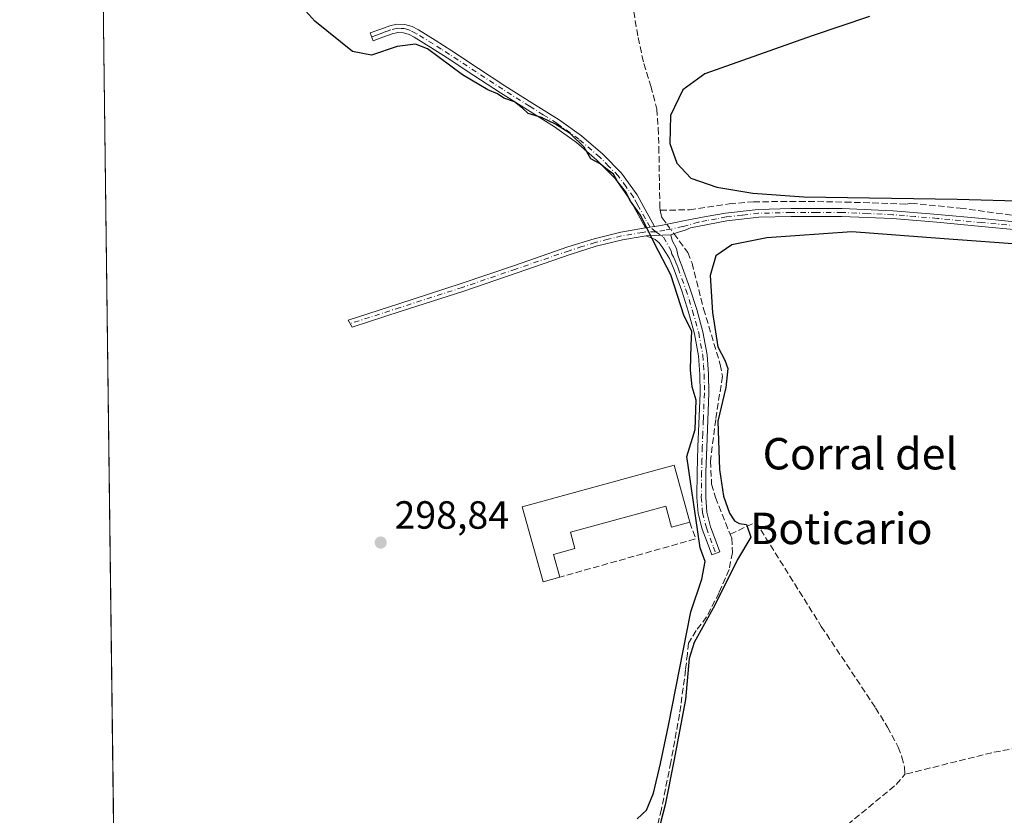
# Model space of a CAD drawing. Units: metres. Extents: x 587475 to 590947, y 4689654 to 4692011.
# Drawn here: x 587475 to 587725, y 4690057 to 4690259 of the extents above; entities that cross this region are included whole.
import ezdxf
from ezdxf.enums import TextEntityAlignment as Align

# ---------------------------------------------------------------- set-up
doc = ezdxf.new("R2010")
doc.units = ezdxf.units.M
doc.header["$MEASUREMENT"] = 0
doc.linetypes.add('DGN Style 3', pattern=[2.307223458686699, 1.648016756204785, -0.6592067024819142])
doc.linetypes.add('DGN Style 4', pattern=[2.6384748266838614, 1.318413404963828, -0.6592067024819142, 0.001648016756204785, -0.6592067024819142])
for name, color, linetype, lineweight in [('Camino Cxs', 7, 'Continuous', 0), ('Camino eje', 30, 'DGN Style 4', 13), ('Comarca CxS', 21, 'Continuous', 0), ('Comunidad Autónoma CxS', 142, 'Continuous', 0), ('Corriente artificial lineal', 4, 'DGN Style 3', 13), ('Corriente artificial lineal oculto', 135, 'DGN Style 4', 13), ('Cultivos herbáceos CxS', 92, 'Continuous', 0), ('Curva de nivel maestra', 30, 'Continuous', 30), ('Edificación industrial Cxs', 135, 'Continuous', 13), ('Huerta CxS', 92, 'Continuous', 0), ('Municipio CxS', 4, 'Continuous', 0), ('Muro lineal', 1, 'DGN Style 3', 13), ('Provincia CxS', 1, 'Continuous', 0), ('Punto de cota en terreno', 7, 'Continuous', 0), ('Rótulo de punto de cota en terreno', 7, 'Continuous', 0), ('Texto cartográfico', 7, 'Continuous', 0)]:
    doc.layers.add(name, color=color, linetype=linetype, lineweight=lineweight)
doc.styles.add('Style-Arial', font='txt')

# ---------------------------------------------------------------- blocks, each defined once
blk = doc.blocks.new('*U10')
at = {"layer": 'Cultivos herbáceos CxS', "color": 92, "linetype": 'Continuous', "lineweight": 0}
blk.add_polyline3d([(587498.7767000003, 4690033.145, 298.7988000000041), (587495.8874000004, 4690264.478599999, 298.8675999999978)], dxfattribs=at)
blk = doc.blocks.new('5PATER')
at = {"layer": 'Huerta CxS', "linetype": 'Continuous', "lineweight": 0}
h = blk.add_hatch(color=51, dxfattribs=at)
edge = h.paths.add_edge_path()
edge.add_ellipse((0, 0), major_axis=(-0.1095731443231308, -0.1110710700762829), ratio=0.9994222409660322, start_angle=0, end_angle=360)

msp = doc.modelspace()

# ---------------------------------------------------------------- linework, layer by layer
at = {"layer": 'Camino Cxs', "color": 7, "linetype": 'Continuous', "lineweight": 0, "extrusion": (-0.1535335164666933, -0.02581537006957816, 0.9878061682281309), "elevation": -211004.1957169377, "flags": 128}
msp.add_lwpolyline([(-4527841.800292372, 1340698.606988769), (-4527841.800292372, 1340700.927002873)], dxfattribs=at)
msp.add_lwpolyline([(-4527841.800292372, 1340698.606988769), (-4527841.800292372, 1340700.927002873)], dxfattribs=at)
at = {"layer": 'Camino Cxs', "color": 7, "linetype": 'Continuous', "lineweight": 0, "extrusion": (-0.08464446122570626, -0.003839956335594919, 0.9964038186996027), "elevation": -67450.93720378683, "flags": 128}
msp.add_lwpolyline([(-4658754.112769089, 796736.2085377638), (-4658754.11276909, 796742.4801119644)], dxfattribs=at)
msp.add_lwpolyline([(-4658754.112769089, 796736.2085377638), (-4658754.11276909, 796742.4801119644)], dxfattribs=at)
at = {"layer": 'Camino Cxs', "color": 7, "linetype": 'Continuous', "lineweight": 0}
for points in [[(587636.2701000003, 4690206.460100001, 300.75), (587634.0100999996, 4690206.0801, 300.3888000000007), (587629.9901000002, 4690213.3201, 300.4000999999989), (587626.2301000003, 4690218.620100001, 300.1708999999973), (587621.6101000002, 4690223.300100001, 300.2488000000012), (587616.3701, 4690227.800100001, 300.395399999994), (587610.7901, 4690231.8101, 300.324099999998), (587603.9001000002, 4690236.120100001, 300.2382000000071), (587597.0301000001, 4690240.450099999, 300.2896999999939), (587590.2500999998, 4690244.9001, 300.2566999999981), (587583.4600999998, 4690249.350099999, 300.3012000000017), (587579.2901, 4690252.020099999, 300.3478999999934), (587575.0800999999, 4690254.6601, 301.1334999999963), (587573.7500999998, 4690255.3301, 301.4168999999966), (587572.3300999999, 4690255.7501, 301.693299999999), (587570.8800999997, 4690255.8101, 301.8717999999935), (587569.4501, 4690255.4901, 302.2014999999956), (587567.0500999996, 4690254.600099999, 302.9618999999948), (587564.6501000002, 4690253.700099999, 303.2544000000053), (587563.9001000002, 4690255.710100001, 302.1143000000012), (587566.3000999996, 4690256.600099999, 301.8007999999973), (587568.8300999999, 4690257.550100001, 301.3453000000009), (587570.6901000004, 4690257.970100001, 301.2710999999982), (587572.6901000004, 4690257.870100001, 301.1744999999937), (587574.5401, 4690257.3301, 300.8733000000066), (587576.1300999997, 4690256.530099999, 300.6260000000038), (587580.4401000004, 4690253.8301, 300.3015000000014), (587584.6300999997, 4690251.140100001, 300.241399999999), (587591.4200999998, 4690246.690099999, 300.2379999999976), (587598.1901000004, 4690242.2501, 300.2744999999995), (587605.0401, 4690237.9301, 300.2798000000039), (587611.9901000002, 4690233.590100001, 300.3169000000053), (587617.6901000004, 4690229.4901, 300.3147000000026), (587623.0701000001, 4690224.870100001, 300.2072999999946), (587627.8701, 4690220.0001, 300.2363999999943), (587631.8101000004, 4690214.460100001, 300.6509999999981), (587633.8701, 4690210.7301, 300.8359999999957)], [(587634.1401000004, 4690204.0601, 300.2967000000062), (587640.3827000001, 4690204.3433, 300.8280999999988), (587640.7830999997, 4690202.875499999, 300.7167999999947), (587641.8300999999, 4690200.860099999, 301.1989000000031), (587642.1601, 4690199.100099999, 301.686600000001), (587642.7301000003, 4690197.6601, 301.9998000000051), (587643.3201000001, 4690196.1801, 302.6573999999964), (587645.2801000001, 4690190.770099999, 303.093399999998), (587647.0201000003, 4690185.280099999, 301.2788), (587648.6001000004, 4690179.630100001, 300.5902999999962), (587649.6601, 4690173.790100001, 300.6125999999931), (587650.0500999996, 4690168.860099999, 300.6331000000064), (587650.0601000004, 4690164.0001, 300.6287000000011), (587649.8000999996, 4690157.110099999, 300.6113000000041), (587649.5500999996, 4690150.270099999, 300.4456000000064), (587649.3701, 4690143.870100001, 300.5619000000006), (587649.2901, 4690137.540100001, 301.2562000000034), (587649.5800999999, 4690133.710100001, 301.4176000000007), (587650.5301000001, 4690130.0101, 301.1189000000013), (587651.7100999998, 4690126.860099999, 300.895199999999), (587652.9301000005, 4690123.590100001, 300.8021000000008), (587650.8501000004, 4690122.8201, 300.6860000000015), (587649.6401000004, 4690126.0801, 300.8650000000052), (587648.4200999998, 4690129.350099999, 301.2917000000016), (587647.3901000004, 4690133.350099999, 301.9245999999985), (587647.0800999999, 4690137.4801, 301.8007000000071), (587647.1601, 4690143.9101, 300.9367000000057), (587647.3300999999, 4690150.340100001, 300.5678999999946), (587647.8501000004, 4690164.040100001, 300.4943999999959), (587647.8400999998, 4690168.770099999, 300.5136000000057), (587647.4600999998, 4690173.5101, 300.5672999999952), (587646.4401000004, 4690179.130100001, 300.6775999999954), (587644.9001000002, 4690184.640100001, 301.9826999999932), (587643.1801000005, 4690190.0601, 304.7277999999933), (587641.2600999996, 4690195.4001, 303.6609000000026), (587640.1001000004, 4690198.280099999, 301.9544000000024), (587639.2100999998, 4690199.6801, 301.5166000000027), (587638.3101000004, 4690201.090100001, 301.0290999999997), (587637.4801000003, 4690202.2401, 300.5908999999957), (587636.3901000004, 4690203.0801, 300.4578000000038)]]:
    msp.add_polyline3d(points, close=True, dxfattribs=at)
for points in [[(587634.0100999996, 4690206.0801, 300.3888000000007), (587629.9901000002, 4690213.3201, 300.4000999999989), (587626.2301000003, 4690218.620100001, 300.1708999999973), (587621.6101000002, 4690223.300100001, 300.2488000000012), (587616.3701, 4690227.800100001, 300.395399999994), (587610.7901, 4690231.8101, 300.324099999998), (587603.9001000002, 4690236.120100001, 300.2382000000071), (587597.0301000001, 4690240.450099999, 300.2896999999939), (587590.2500999998, 4690244.9001, 300.2566999999981), (587583.4600999998, 4690249.350099999, 300.3012000000017), (587579.2901, 4690252.020099999, 300.3478999999934), (587575.0800999999, 4690254.6601, 301.1334999999963), (587573.7500999998, 4690255.3301, 301.4168999999966), (587572.3300999999, 4690255.7501, 301.693299999999), (587570.8800999997, 4690255.8101, 301.8717999999935), (587569.4501, 4690255.4901, 302.2014999999956), (587567.0500999996, 4690254.600099999, 302.9618999999948), (587564.6501000002, 4690253.700099999, 303.2544000000053), (587563.9001000002, 4690255.710100001, 302.1143000000012), (587566.3000999996, 4690256.600099999, 301.8007999999973), (587568.8300999999, 4690257.550100001, 301.3453000000009), (587570.6901000004, 4690257.970100001, 301.2710999999982), (587572.6901000004, 4690257.870100001, 301.1744999999937), (587574.5401, 4690257.3301, 300.8733000000066), (587576.1300999997, 4690256.530099999, 300.6260000000038), (587580.4401000004, 4690253.8301, 300.3015000000014), (587584.6300999997, 4690251.140100001, 300.241399999999), (587591.4200999998, 4690246.690099999, 300.2379999999976), (587598.1901000004, 4690242.2501, 300.2744999999995), (587605.0401, 4690237.9301, 300.2798000000039), (587611.9901000002, 4690233.590100001, 300.3169000000053), (587617.6901000004, 4690229.4901, 300.3147000000026), (587623.0701000001, 4690224.870100001, 300.2072999999946), (587627.8701, 4690220.0001, 300.2363999999943), (587631.8101000004, 4690214.460100001, 300.6509999999981), (587633.8701, 4690210.7301, 300.8359999999957), (587636.2701000003, 4690206.460100001, 300.75)], [(587728.5800999999, 4690205.5601, 299.9505000000063), (587719.5301000001, 4690206.450099999, 300.0239000000001), (587708.1901000004, 4690207.5001, 299.9710000000051), (587696.8701, 4690208.4301, 300.0378000000055), (587683.9700999996, 4690209.0101, 300.1493000000046), (587671.0401, 4690209.0101, 300.2252000000008), (587662.8101000004, 4690208.790100001, 300.2596000000049), (587654.6700999998, 4690207.870100001, 300.2085999999982), (587649.8101000004, 4690206.970100001, 300.4501000000019), (587645.4200999998, 4690206.130100001, 300.7776000000013), (587644.0299000005, 4690205.499700001, 300.8598999999958), (587642.3843, 4690205.010299999, 300.9663), (587640.3827000001, 4690204.3433, 300.8280999999988), (587634.1401000004, 4690204.0601, 300.2967000000062), (587633.1101000002, 4690203.890100001, 300.1753000000026), (587628.1001000004, 4690203.030099999, 299.577099999995), (587621.4200999998, 4690201.390100001, 299.286500000002), (587614.8101000004, 4690199.3101, 299.2621999999974), (587601.2701000003, 4690194.620100001, 299.2387000000017), (587587.6801000005, 4690189.970100001, 299.2204000000056), (587571.7901, 4690184.860099999, 299.1940000000032), (587559.2465000004, 4690180.805299999, 299.1040999999968), (587558.2901, 4690182.6065, 299.1616999999969), (587571.1700999998, 4690186.770099999, 299.1254000000045), (587587.0500999996, 4690191.880100001, 299.1502999999939), (587600.6201, 4690196.520099999, 299.1425000000018), (587614.1801000005, 4690201.220100001, 299.1379000000015), (587620.8800999997, 4690203.3201, 299.2307000000001), (587627.6901000004, 4690205.0001, 299.5243000000046), (587634.0100999996, 4690206.0801, 300.3888000000007), (587636.2701000003, 4690206.460100001, 300.75), (587637.8601000002, 4690206.720100001, 300.974000000002), (587644.5201000003, 4690208.0001, 300.9847000000009), (587649.4401000004, 4690208.940099999, 300.5298999999941), (587654.3800999997, 4690209.860099999, 300.2382999999973), (587662.6700999998, 4690210.790100001, 300.4484999999986), (587671.0201000003, 4690211.0101, 300.4060999999929), (587684.0100999996, 4690211.020099999, 300.2655999999988), (587697.0000999998, 4690210.440099999, 300.1361000000034), (587708.3701, 4690209.5001, 299.9915000000037), (587719.7200999996, 4690208.450099999, 300.0642999999982), (587728.7801000001, 4690207.5601, 300.0495999999985)], [(587636.2701000003, 4690206.460100001, 300.75), (587637.8601000002, 4690206.720100001, 300.974000000002), (587644.5201000003, 4690208.0001, 300.9847000000009), (587649.4401000004, 4690208.940099999, 300.5298999999941), (587654.3800999997, 4690209.860099999, 300.2382999999973), (587662.6700999998, 4690210.790100001, 300.4484999999986), (587671.0201000003, 4690211.0101, 300.4060999999929), (587684.0100999996, 4690211.020099999, 300.2655999999988), (587697.0000999998, 4690210.440099999, 300.1361000000034), (587708.3701, 4690209.5001, 299.9915000000037), (587719.7200999996, 4690208.450099999, 300.0642999999982), (587728.7801000001, 4690207.5601, 300.0495999999985), (587737.8300999999, 4690206.6601, 300.0374000000011), (587740.8400999998, 4690206.340100001, 300.0326000000059), (587742.3501000004, 4690206.6601, 300.0525000000052), (587743.7200999996, 4690207.550100001, 300.084400000007), (587745.4501, 4690209.030099999, 300.0614999999962), (587746.4401000004, 4690209.950099999, 300.0532999999996), (587747.4301000005, 4690210.880100001, 300.0494000000036)], [(587749.1501000002, 4690201.9901, 299.9293999999936), (587747.7801000001, 4690202.5601, 299.9661000000052), (587746.4101, 4690203.140100001, 299.9643999999971), (587744.7801000001, 4690203.780099999, 299.957899999994), (587743.0800999999, 4690204.1601, 299.9499999999971), (587737.6300999997, 4690204.6601, 299.9331999999995), (587728.5800999999, 4690205.5601, 299.9505000000063), (587719.5301000001, 4690206.450099999, 300.0239000000001), (587708.1901000004, 4690207.5001, 299.9710000000051), (587696.8701, 4690208.4301, 300.0378000000055), (587683.9700999996, 4690209.0101, 300.1493000000046), (587671.0401, 4690209.0101, 300.2252000000008), (587662.8101000004, 4690208.790100001, 300.2596000000049), (587654.6700999998, 4690207.870100001, 300.2085999999982), (587649.8101000004, 4690206.970100001, 300.4501000000019), (587645.4200999998, 4690206.130100001, 300.7776000000013), (587644.0299000005, 4690205.499700001, 300.8598999999958), (587642.3843, 4690205.010299999, 300.9663), (587640.3827000001, 4690204.3433, 300.8280999999988)], [(587634.1401000004, 4690204.0601, 300.2967000000062), (587633.1101000002, 4690203.890100001, 300.1753000000026), (587628.1001000004, 4690203.030099999, 299.577099999995), (587621.4200999998, 4690201.390100001, 299.286500000002), (587614.8101000004, 4690199.3101, 299.2621999999974), (587601.2701000003, 4690194.620100001, 299.2387000000017), (587587.6801000005, 4690189.970100001, 299.2204000000056), (587571.7901, 4690184.860099999, 299.1940000000032), (587559.2465000004, 4690180.805299999, 299.1040999999968), (587558.2901, 4690182.6065, 299.1616999999969), (587571.1700999998, 4690186.770099999, 299.1254000000045), (587587.0500999996, 4690191.880100001, 299.1502999999939), (587600.6201, 4690196.520099999, 299.1425000000018), (587614.1801000005, 4690201.220100001, 299.1379000000015), (587620.8800999997, 4690203.3201, 299.2307000000001), (587627.6901000004, 4690205.0001, 299.5243000000046), (587634.0100999996, 4690206.0801, 300.3888000000007)], [(587640.3827000001, 4690204.3433, 300.8280999999988), (587640.7830999997, 4690202.875499999, 300.7167999999947), (587641.8300999999, 4690200.860099999, 301.1989000000031), (587642.1601, 4690199.100099999, 301.686600000001), (587642.7301000003, 4690197.6601, 301.9998000000051), (587643.3201000001, 4690196.1801, 302.6573999999964), (587645.2801000001, 4690190.770099999, 303.093399999998), (587647.0201000003, 4690185.280099999, 301.2788), (587648.6001000004, 4690179.630100001, 300.5902999999962), (587649.6601, 4690173.790100001, 300.6125999999931), (587650.0500999996, 4690168.860099999, 300.6331000000064), (587650.0601000004, 4690164.0001, 300.6287000000011), (587649.8000999996, 4690157.110099999, 300.6113000000041), (587649.5500999996, 4690150.270099999, 300.4456000000064), (587649.3701, 4690143.870100001, 300.5619000000006), (587649.2901, 4690137.540100001, 301.2562000000034), (587649.5800999999, 4690133.710100001, 301.4176000000007), (587650.5301000001, 4690130.0101, 301.1189000000013), (587651.7100999998, 4690126.860099999, 300.895199999999), (587652.9301000005, 4690123.590100001, 300.8021000000008), (587650.8501000004, 4690122.8201, 300.6860000000015), (587649.6401000004, 4690126.0801, 300.8650000000052), (587648.4200999998, 4690129.350099999, 301.2917000000016), (587647.3901000004, 4690133.350099999, 301.9245999999985), (587647.0800999999, 4690137.4801, 301.8007000000071), (587647.1601, 4690143.9101, 300.9367000000057), (587647.3300999999, 4690150.340100001, 300.5678999999946), (587647.8501000004, 4690164.040100001, 300.4943999999959), (587647.8400999998, 4690168.770099999, 300.5136000000057), (587647.4600999998, 4690173.5101, 300.5672999999952), (587646.4401000004, 4690179.130100001, 300.6775999999954), (587644.9001000002, 4690184.640100001, 301.9826999999932), (587643.1801000005, 4690190.0601, 304.7277999999933), (587641.2600999996, 4690195.4001, 303.6609000000026), (587640.1001000004, 4690198.280099999, 301.9544000000024), (587639.2100999998, 4690199.6801, 301.5166000000027), (587638.3101000004, 4690201.090100001, 301.0290999999997), (587637.4801000003, 4690202.2401, 300.5908999999957), (587636.3901000004, 4690203.0801, 300.4578000000038), (587634.1401000004, 4690204.0601, 300.2967000000062)]]:
    msp.add_polyline3d(points, dxfattribs=at)
at = {"layer": 'Camino eje', "color": 30, "linetype": 'DGN Style 4', "lineweight": 13}
for points in [[(587636.6020999998, 4690205.099300001, 300.6704000000027), (587635.1401000004, 4690206.270099999, 300.5657999999967), (587633.9401000004, 4690208.405099999, 300.5647000000026), (587631.9301000005, 4690212.0251, 300.5216999999975), (587630.9001000002, 4690213.890100001, 300.5218000000023), (587629.0201000003, 4690216.540100001, 300.3969999999972), (587627.0500999996, 4690219.3101, 300.1872000000003), (587624.6501000002, 4690221.745100001, 300.2102000000014), (587622.3400999998, 4690224.085100001, 300.2416999999987), (587617.0301000001, 4690228.645099999, 300.3653999999952), (587611.3901000004, 4690232.700099999, 300.3647000000055), (587607.9151, 4690234.870100001, 300.295499999993), (587604.4700999996, 4690237.0251, 300.289499999999), (587597.6101000002, 4690241.350099999, 300.2994000000036), (587590.8350999998, 4690245.795100001, 300.2595000000001), (587584.0450999998, 4690250.245100001, 300.2740000000049), (587581.9501, 4690251.590100001, 300.2789000000048), (587579.8651000002, 4690252.925100001, 300.3597000000009), (587575.6051000003, 4690255.595100001, 300.8604999999953), (587574.1451000003, 4690256.3301, 301.1296000000002), (587573.4351000004, 4690256.540100001, 301.2599999999948), (587572.5100999996, 4690256.8101, 301.4133000000002), (587571.7851, 4690256.840100001, 301.4569999999949), (587570.7851, 4690256.890100001, 301.507500000007), (587569.1401000004, 4690256.520099999, 301.7819000000018), (587567.8750999998, 4690256.045100001, 302.1474000000017), (587566.6750999996, 4690255.600099999, 302.3790000000009), (587565.4751000004, 4690255.1501, 302.5353000000032), (587564.2751000002, 4690254.7051, 302.6818999999959)], [(587728.6801000005, 4690206.5601, 300.002999999997), (587719.6250999998, 4690207.450099999, 300.0883000000031), (587708.2801000001, 4690208.5001, 299.9817999999942), (587702.6201, 4690208.965100001, 300.0290999999997), (587696.9351000004, 4690209.4351, 300.0868000000046), (587690.4851000002, 4690209.725099999, 300.1110999999946), (587683.9901000002, 4690210.015100001, 300.2075999999943), (587677.4951, 4690210.0101, 300.2707999999984), (587671.0301000001, 4690210.0101, 300.3156000000017), (587662.7401000002, 4690209.790100001, 300.3540000000066), (587658.5950999996, 4690209.325099999, 300.218200000003), (587654.5251000002, 4690208.8651, 300.2244999999967), (587652.0551000005, 4690208.405099999, 300.2976999999955), (587649.6250999998, 4690207.9551, 300.5130999999965), (587647.4301000005, 4690207.5351, 300.7065000000002), (587643.4625000004, 4690206.4301, 300.9876999999979), (587640.5588999996, 4690205.7895, 300.9646999999969), (587638.8938999996, 4690205.469500001, 300.8766000000033), (587636.6020999998, 4690205.099300001, 300.6704000000027)], [(587636.6020999998, 4690205.099300001, 300.6704000000027), (587634.0751, 4690205.0701, 300.3438000000024), (587633.2024999997, 4690204.922499999, 300.2262000000046), (587627.8951000003, 4690204.015100001, 299.551999999996), (587624.4901000002, 4690203.175100001, 299.3821999999927), (587621.1501000002, 4690202.3551, 299.2828000000009), (587617.8000999996, 4690201.3051, 299.1926999999997), (587614.4951, 4690200.265100001, 299.2016000000003), (587600.9451000001, 4690195.5701, 299.1915000000009), (587587.3651000002, 4690190.925100001, 299.1880999999994), (587571.4801000003, 4690185.815099999, 299.1606000000029), (587558.7682999996, 4690181.705900001, 299.1349999999948)], [(587636.6020999998, 4690205.099300001, 300.6704000000027), (587638.5591000002, 4690203.7205, 300.6848000000027), (587640.0701000001, 4690200.975099999, 301.1177000000025), (587640.5201000003, 4690200.270099999, 301.3435000000027), (587640.6851000004, 4690199.390100001, 301.6094000000012), (587641.1300999997, 4690198.690099999, 301.812699999995), (587641.4200999998, 4690197.970100001, 302.0145000000048), (587641.7050999999, 4690197.2501, 302.3157999999967), (587641.9951, 4690196.530099999, 302.8105000000069), (587642.2901, 4690195.790100001, 303.3110000000015), (587643.2500999998, 4690193.120100001, 304.5527000000002), (587644.2301000003, 4690190.415100001, 303.9216000000015), (587645.9600999998, 4690184.960100001, 301.6698000000033), (587647.5201000003, 4690179.380100001, 300.6882999999943), (587648.5601000004, 4690173.6501, 300.5942000000068), (587648.7550999997, 4690171.1851, 300.5822000000044), (587648.9451000001, 4690168.815099999, 300.5734999999986), (587648.9550999999, 4690164.020099999, 300.5614999999962), (587648.6951000001, 4690157.1501, 300.6009999999951), (587648.5701000001, 4690153.7301, 300.5479999999953), (587648.4401000004, 4690150.3051, 300.5108999999939), (587648.3501000004, 4690147.1051, 300.5102000000043), (587648.2651000004, 4690143.890100001, 300.6968999999954), (587648.1851000004, 4690137.5101, 301.4875000000029), (587648.4851000002, 4690133.530099999, 301.6637999999948), (587649.4751000004, 4690129.6801, 301.2180999999982), (587651.2851, 4690124.835100001, 300.8123999999953), (587651.8901000004, 4690123.2051, 300.7845999999991)]]:
    msp.add_polyline3d(points, dxfattribs=at)
at = {"layer": 'Comarca CxS', "color": 21, "linetype": 'Continuous', "lineweight": 0, "flags": 128}
msp.add_lwpolyline([(590935.0900006773, 4689697.959983087), (587503.5100006534, 4689654.159983086), (587501.2439030597, 4689835.600746213), (587474.6200006536, 4691967.309983061), (590905.0800006777, 4692011.089983064)], dxfattribs=at)
at = {"layer": 'Comunidad Autónoma CxS', "color": 142, "linetype": 'Continuous', "lineweight": 0, "flags": 128}
msp.add_lwpolyline([(590935.0900006773, 4689697.959983087), (587503.5100006534, 4689654.159983086), (587501.2439030597, 4689835.600746213), (587474.6200006536, 4691967.309983061), (590905.0800006777, 4692011.089983064), (590906.6479383677, 4691890.235477562), (590914.2009199116, 4691308.061928908)], close=True, dxfattribs=at)
at = {"layer": 'Corriente artificial lineal', "color": 4, "linetype": 'DGN Style 3', "lineweight": 13}
for points in [[(587630.9700999996, 4690261.1501, 300.0673999999999), (587632.0900999998, 4690254.5001, 300.0920000000042), (587633.5301000001, 4690247.9001, 300.1067999999942), (587635.3601000002, 4690242.140100001, 300.152900000001), (587636.8501000004, 4690236.3201, 300.054099999994), (587637.2200999996, 4690231.4901, 300.0136000000057), (587637.3701, 4690226.6601, 300.0237999999954), (587637.6201, 4690211.2301, 300.2571999999927), (587637.7408999996, 4690210.590100001, 300.2550999999949)], [(587637.7408999996, 4690210.590100001, 300.2550999999949), (587645.1801000005, 4690210.6601, 300.0531000000047), (587655.3101000004, 4690212.200099999, 299.8984000000055), (587661.4401000004, 4690212.710100001, 299.9315000000061), (587673.1201, 4690212.8201, 299.9069000000018), (587684.8000999996, 4690212.6501, 299.8028000000049), (587700.4200999998, 4690212.140100001, 299.9293999999936), (587701.5701000001, 4690212.3301, 299.9354000000022), (587714.1101000002, 4690211.110099999, 299.6897000000026), (587733.2500999998, 4690208.4901, 299.7522000000026), (587739.1401000004, 4690207.970100001, 299.8190000000032), (587741.5000999998, 4690208.9301, 299.8607999999949), (587746.5900999998, 4690213.120100001, 299.7905000000028), (587747.5060999999, 4690213.095100001, 299.8221000000049)], [(587637.7408999996, 4690210.590100001, 300.2550999999949), (587638.0701000001, 4690208.860099999, 300.2600999999996), (587638.2493000003, 4690208.621200001, 300.2608000000037), (587639.4259000003, 4690207.021000001, 300.2844000000041)], [(587641.1956000002, 4690204.614200001, 300.3459000000003), (587644.7500999998, 4690199.780099999, 300.2617999999929), (587645.8101000004, 4690197.090100001, 300.1426000000066), (587648.7600999996, 4690185.5001, 300.0743999999977), (587653.0100999996, 4690171.3101, 299.9021999999969), (587653.5601000004, 4690168.290100001, 299.9328999999998), (587651.8501000004, 4690157.3101, 299.9220999999961), (587650.5000999998, 4690146.710100001, 300.1223000000027), (587650.8000999996, 4690140.8301, 300.1110000000044), (587651.8000999996, 4690137.470100001, 300.0825999999943), (587655.5401, 4690128.0701, 300.1959999999963)], [(587655.5401, 4690128.0701, 300.1959999999963), (587662.0800999999, 4690131.1801, 299.8631000000024), (587678.7401000002, 4690104.620100001, 299.3883999999962), (587692.5601000004, 4690083.890100001, 299.4247999999934), (587695.5701000001, 4690078.9901, 299.4070000000065), (587698.3201000001, 4690073.9001, 299.4042000000045), (587699.2600999996, 4690071.380100001, 299.4152999999933), (587699.9200999998, 4690068.780099999, 299.3969999999972), (587700.0500999996, 4690066.9901, 299.3056999999972)], [(587655.5401, 4690128.0701, 300.1959999999963), (587655.9200999998, 4690127.0701, 300.2222000000039), (587656.0900999998, 4690123.420100001, 300.2192000000068), (587655.2500999998, 4690119.075099999, 300.1040999999968), (587652.7082000002, 4690113.182800001, 300.8125), (587649.5332000004, 4690107.031199999, 300.2341000000015), (587646.8874000004, 4690103.591600001, 300.0347000000039), (587644.9029999999, 4690100.350500001, 299.6382000000012), (587644.6383999996, 4690097.638499999, 299.5544999999984), (587644.1754000001, 4690093.603599999, 299.7280000000028), (587642.6540000001, 4690082.2926, 299.8435000000027), (587640.4051000001, 4690070.055600001, 299.6631999999955), (587638.0237999996, 4690058.0832, 299.8695000000007), (587636.5685999999, 4690052.1962, 300.0917000000045)], [(587808.1867000004, 4690090.600199999, 299.1294999999955), (587802.3496000003, 4690089.145199999, 299.1959000000061), (587758.2964000005, 4690079.4879, 299.2048000000068), (587722.1807000004, 4690072.476399999, 299.5136999999959), (587700.0500999996, 4690066.9901, 299.3056999999972)], [(587584.5645000003, 4689851.457599999, 299.7646999999997), (587589.7999, 4689857.199999999, 299.8028999999952), (587618.1621000003, 4689892.706, 299.6175999999978), (587618.8400999998, 4689893.610099999, 299.5663999999961), (587629.9101, 4689908.790100001, 299.397100000002), (587638.7200999996, 4689921.720100001, 299.3671999999933), (587650.4600999998, 4689939.4101, 299.2004000000015), (587653.3901000004, 4689944.1801, 299.0271000000066), (587655.6700999998, 4689950.0601, 299.0727999999945), (587656.5601000004, 4689954.5001, 299.1735000000044), (587659.9901000002, 4689975.370100001, 298.8114999999962), (587662.6201, 4689994.640100001, 298.6661000000022), (587667.6700999998, 4690038.770099999, 298.9318000000058), (587668.6101000002, 4690039.8101, 298.8806000000041), (587669.9101, 4690040.620100001, 298.819399999993), (587676.5601000004, 4690046.770099999, 298.9965999999986), (587697.8000999996, 4690064.390100001, 299.0708000000013), (587700.0500999996, 4690066.9901, 299.3056999999972)]]:
    msp.add_polyline3d(points, dxfattribs=at)
at = {"layer": 'Corriente artificial lineal oculto', "color": 135, "linetype": 'DGN Style 4', "lineweight": 13, "extrusion": (-0.01219263801739841, 0.01658204282097219, 0.9997881652800559), "elevation": 70908.55964603412, "flags": 128}
msp.add_lwpolyline([(-3251860.706400962, -3429830.317554334), (-3251860.706400962, -3429827.329527128)], dxfattribs=at)
at = {"layer": 'Cultivos herbáceos CxS', "color": 92, "linetype": 'Continuous', "lineweight": 0, "extrusion": (3.713820037800262e-06, -0.0002973596009511672, 0.9999999557817366), "elevation": -1093.645732928587, "flags": 128}
msp.add_lwpolyline([(587498.775486264, 4690033.027146712), (587495.8862860084, 4690264.36075694)], dxfattribs=at)
at = {"layer": 'Curva de nivel maestra', "color": 30, "linetype": 'Continuous', "lineweight": 30, "elevation": 300, "flags": 128}
for points in [[(587631.8399999999, 4690055.620100001), (587634.2599999999, 4690057.8101), (587635.9699999997, 4690062.190099999), (587637.7800000003, 4690069.7601), (587639.7999999998, 4690079.4301), (587645.5199999996, 4690108.340100001), (587648.3300000001, 4690116.6601), (587649.2000000002, 4690121.1801), (587647.9199999999, 4690124.600099999), (587644.4800000004, 4690147.860099999), (587646.5800000001, 4690154.790100001), (587646.8600000005, 4690162.1801), (587645.8200000003, 4690165.590100001), (587645.4100000003, 4690169.920100001), (587645.5599999996, 4690176.2401), (587645.7999999998, 4690179.7601), (587643.7999999998, 4690183.590100001), (587640.4600000001, 4690194.090100001), (587636.2800000003, 4690202.0801), (587632.7300000004, 4690209.280099999), (587630.1200000001, 4690212.850099999), (587628.9000000004, 4690215.360099999), (587626.8399999999, 4690217.860099999), (587625.8200000003, 4690219.780099999), (587623.9000000004, 4690221.1801), (587622.4400000004, 4690222.390100001), (587620.0700000003, 4690223.690099999), (587618.3399999999, 4690226.630100001), (587614.7999999998, 4690230.0801), (587611.0599999996, 4690232.520099999), (587607.5300000003, 4690234.200099999), (587604.0599999996, 4690235.190099999), (587602.6399999997, 4690236.590100001), (587600.5899999999, 4690238.200099999), (587597.8600000005, 4690239.140100001), (587596.2599999999, 4690240.210100001), (587593.7999999998, 4690241.2401), (587587.4100000003, 4690245.020099999), (587578.4500000002, 4690251.690099999), (587575.4100000003, 4690252.860099999), (587570.7300000004, 4690252.290100001), (587564.1900000004, 4690250.0701), (587559.3799999999, 4690250.9801), (587549.7599999999, 4690258.690099999), (587545.9900000002, 4690262.920100001)], [(587691.0099999999, 4690259.850099999), (587676.3799999999, 4690254.970100001), (587649.0899999999, 4690245.3301), (587643.5099999999, 4690241.2501), (587640.3700000001, 4690234.6501), (587640.1600000003, 4690227.550100001), (587641.9199999999, 4690222.5601), (587645.4900000002, 4690218.700099999), (587652.1500000004, 4690216.4801), (587661.2800000003, 4690214.920100001), (587674.3099999996, 4690213.950099999), (587713.29, 4690213.4001), (587731.5700000003, 4690212.860099999)], [(587730.9699999997, 4690201.770099999), (587709.9900000002, 4690203.3101), (587686.54, 4690205.090100001), (587664.8899999997, 4690203.5101), (587655.9199999999, 4690201.770099999), (587651.8499999996, 4690198.950099999), (587650.4199999999, 4690193.9801), (587651.0599999996, 4690184.5001), (587652.3499999996, 4690175.8101), (587654.1299999999, 4690172.420100001), (587654.9699999997, 4690170.270099999), (587654.4600000001, 4690165.420100001), (587652.4100000003, 4690156.880100001), (587652.7699999996, 4690144.5801), (587653.79, 4690137.7601), (587655.3399999999, 4690133.470100001), (587656.6600000003, 4690131.4901), (587657.8600000005, 4690130.840100001), (587659.7000000002, 4690130.540100001), (587660.7599999999, 4690127.3301), (587657.3600000005, 4690121.6601), (587651.6600000003, 4690110.0001), (587646.3200000003, 4690100.540100001), (587645.0499999998, 4690096.4901), (587644.1399999997, 4690086.050100001), (587641.1699999999, 4690070.3201), (587638.9400000004, 4690059.1801), (587637.1100000005, 4690052.030099999)]]:
    msp.add_lwpolyline(points, dxfattribs=at)
at = {"layer": 'Edificación industrial Cxs', "color": 135, "linetype": 'Continuous', "lineweight": 13, "elevation": 303.1374000000068, "flags": 128}
msp.add_lwpolyline([(587641.2401000002, 4690145.670100001), (587645.2500999998, 4690131.130100001), (587640.6001000004, 4690129.860099999), (587639.1201, 4690135.2601), (587614.8501000004, 4690128.600099999), (587615.9801000003, 4690124.460100001), (587610.5201000003, 4690122.940099999), (587612.1201, 4690117.1501), (587607.9001000002, 4690115.970100001), (587602.6001000004, 4690135.030099999)], close=True, dxfattribs=at)
at = {"layer": 'Edificación industrial Cxs', "color": 135, "linetype": 'Continuous', "lineweight": 13, "extrusion": (-0.007842371072526664, 0.028435929026606, 0.9995648529016788), "elevation": 129061.8998737292, "flags": 128}
msp.add_lwpolyline([(-1813438.951670531, -4363206.495173262), (-1813438.951670531, -4363191.405779174)], dxfattribs=at)
at = {"layer": 'Edificación industrial Cxs', "color": 135, "linetype": 'Continuous', "lineweight": 13}
for points in [[(587612.1201, 4690117.1501, 300.6057000000001), (587607.9001000002, 4690115.970100001, 300.6383999999962), (587602.6001000004, 4690135.030099999, 300.8325000000041), (587641.2401000002, 4690145.670100001, 301.882500000007)], [(587645.2500999998, 4690131.130100001, 302.3276000000042), (587640.6001000004, 4690129.860099999, 302.0669999999955), (587639.1201, 4690135.2601, 303.1374000000069), (587614.8501000004, 4690128.600099999, 302.9765000000043), (587615.9801000003, 4690124.460100001, 301.8249999999971), (587610.5201000003, 4690122.940099999, 302.5280000000057), (587612.1201, 4690117.1501, 300.6057000000001)]]:
    msp.add_polyline3d(points, dxfattribs=at)
at = {"layer": 'Municipio CxS', "color": 4, "linetype": 'Continuous', "lineweight": 0, "flags": 128}
msp.add_lwpolyline([(588010.5530000011, 4689881.305000001), (587925.9179999998, 4689841.383999999), (587878.0109999995, 4689823.42), (587839.687, 4689812.241000001), (587833.5240000013, 4689811.153000002), (587805.7530000004, 4689806.254000001), (587779.8030000001, 4689800.266000001), (587762.637000001, 4689793.479000002), (587748.2649999991, 4689784.297000002), (587731.0970000004, 4689772.321000001), (587717.9230000011, 4689762.739999999), (587697.5630000009, 4689753.557999999), (587678.4000000001, 4689746.771000001), (587657.6410000008, 4689743.179000001), (587635.6840000009, 4689743.179999999), (587614.9249999993, 4689750.366000001), (587586.181, 4689765.935000001), (587541.4689999997, 4689798.273), (587515.9189999994, 4689815.04), (587503.1440000014, 4689830.210999999), (587501.2439030597, 4689835.600746213), (587474.6200006536, 4691967.309983061)], dxfattribs=at)
at = {"layer": 'Muro lineal', "color": 1, "linetype": 'DGN Style 3', "lineweight": 13, "extrusion": (0.06168251742075889, -0.2647080736469137, 0.9623538345072347), "elevation": -1204977.192098537, "flags": 128}
msp.add_lwpolyline([(1636695.979400447, 4267541.831832105), (1636696.494580462, 4267537.215197769), (1636660.541176083, 4267535.496653062)], dxfattribs=at)
at = {"layer": 'Provincia CxS', "color": 1, "linetype": 'Continuous', "lineweight": 0, "flags": 128}
msp.add_lwpolyline([(590935.0900006773, 4689697.959983087), (587503.5100006534, 4689654.159983086), (587501.2439030597, 4689835.600746213), (587474.6200006536, 4691967.309983061), (590905.0800006777, 4692011.089983064), (590906.6479383677, 4691890.235477562), (590914.2009199116, 4691308.061928908)], close=True, dxfattribs=at)

# ---------------------------------------------------------------- block references
at = {"layer": 'Cultivos herbáceos CxS', "color": 92, "linetype": 'Continuous', "lineweight": 0}
msp.add_blockref('*U10', (0, 0), dxfattribs=at)
at = {"layer": 'Punto de cota en terreno', "color": 7, "linetype": 'Continuous', "lineweight": 0, "xscale": 10, "yscale": 10, "zscale": 10}
msp.add_blockref('5PATER', (587566.54, 4690125.970000001, 298.8399999999965), dxfattribs=at)

# ---------------------------------------------------------------- texts
at = {"layer": 'Rótulo de punto de cota en terreno', "color": 7, "linetype": 'Continuous', "lineweight": 0, "style": 'Style-Arial'}
msp.add_text('298,84', height=7.000000000000002, dxfattribs=at).set_placement((587570.0678000003, 4690129.4978))
at = {"layer": 'Texto cartográfico', "color": 7, "linetype": 'Continuous', "lineweight": 0, "style": 'Style-Arial'}
for s, p in [('Corral del', (587688.6112134147, 4690148.586800001)), ('Boticario', (587683.8309048784, 4690129.5768))]:
    msp.add_text(s, height=8, dxfattribs=at).set_placement(p, align=Align.MIDDLE_CENTER)

doc.saveas('drawing.dxf')
